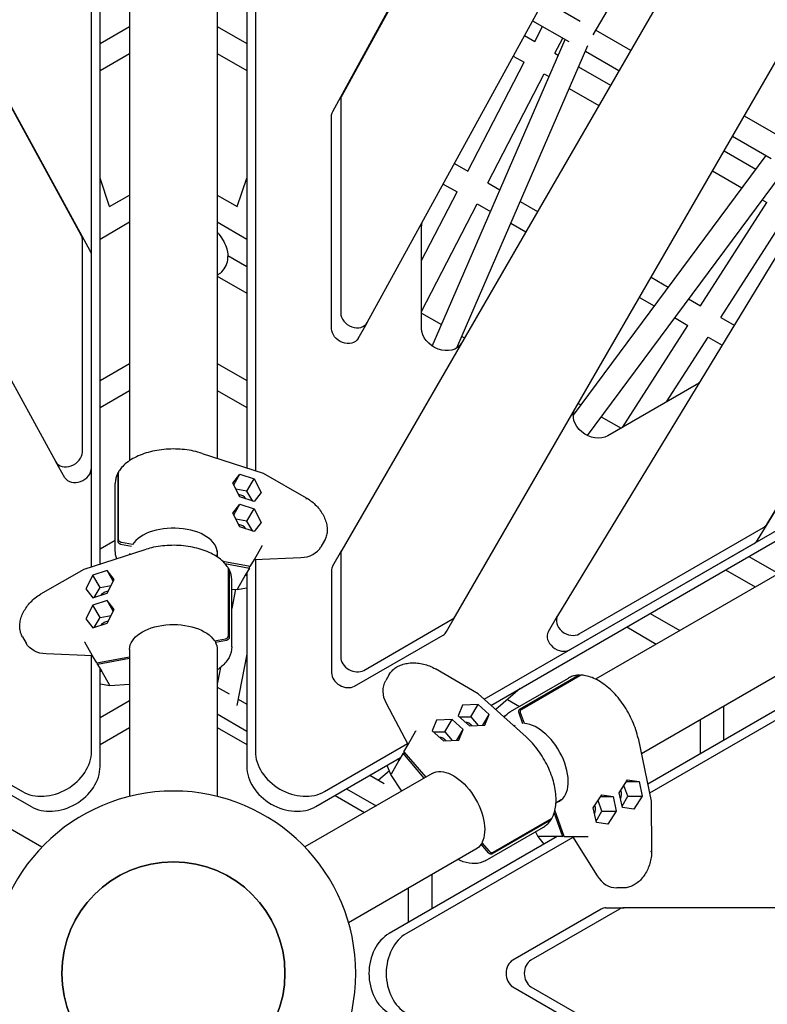
# Model space of a CAD drawing. Units: millimetres. Extents: x -5334 to 6053, y -5030 to 8992.
# Drawn here: x -105 to 407, y -21 to 654 of the extents above; entities that cross this region are included whole.
import ezdxf

# ---------------------------------------------------------------- set-up
doc = ezdxf.new("R2010")
doc.units = ezdxf.units.MM
doc.layers.add('2D', color=7, linetype='Continuous')

msp = doc.modelspace()

# ---------------------------------------------------------------- linework, layer by layer
at = {"layer": '2D'}
for p, q in [((-63.1819, 506.1008), (-445.7085, 1204.2073)), ((445.7085, 1204.2073), (115.4373, 601.4662)), ((-56.9428, 495.2944), (-439.4694, 1193.4008)), ((109.1982, 590.6597), (439.4694, 1193.4008)), ((-523.7938, 1159.4397), (-80.6362, 350.6824)), ((132.8915, 446.0477), (523.7938, 1159.4397)), ((572.4701, 1081.5473), (115.5041, 290.059)), ((193.4464, 245.059), (650.4124, 1036.5473)), ((742.2074, 1033.3386), (263.3818, 245.1742)), ((406.7052, 307.7676), (820.0198, 988.0986)), ((400.4661, 296.9611), (813.7807, 977.2921)), ((287.8064, 643.305), (426.6585, 879.7925)), ((56.169, 787.0224), (56.169, 344.5117)), ((50.2418, 777.8813), (50.2418, 346.4528)), ((-30, 725.3237), (-30, 351.4373)), ((30, 725.3237), (30, 353.082)), ((-56.169, 278.4414), (-56.169, 720.9996)), ((-50.2418, 280.3825), (-50.2418, 712.0787)), ((253.9562, 666.9894), (278.8013, 652.6451)), ((-50.2418, 637.2991), (-30, 648.9857)), ((30, 648.9857), (50.2418, 637.2991)), ((246.2657, 652.9543), (271.0411, 638.6503)), ((247.7029, 638.7649), (253.0164, 649.0568)), ((240.7046, 642.8054), (247.7029, 638.7649)), ((289.6222, 646.3976), (313.3328, 632.7083)), ((177.4692, 429.9805), (268.4689, 640.1353)), ((194.3707, 428.7471), (284.1062, 635.9823)), ((261.5746, 630.7561), (266.8882, 641.0479)), ((-50.2418, 618.8239), (-30, 630.5105)), ((30, 630.5105), (50.2418, 618.8239)), ((233.0141, 628.7703), (240.3547, 624.5322)), ((261.5746, 630.7561), (263.841, 629.4476)), ((282.4174, 632.0821), (305.3328, 618.8519)), ((201.7766, 549.8104), (240.3547, 624.5322)), ((277.7895, 621.3944), (299.5479, 608.8322)), ((215.6483, 541.8016), (254.2264, 616.5234)), ((254.2264, 616.5234), (257.441, 614.6674)), ((271.3895, 606.6143), (291.5479, 594.9758)), ((114.6634, 598.3592), (114.6634, 452.703)), ((108.4243, 441.8965), (108.4243, 587.5527)), ((391.2751, 587.7083), (418.6491, 571.904)), ((383.2751, 573.8519), (409.8712, 558.4967)), ((406.1905, 560.6217), (274.1205, 382.7035)), ((377.4902, 563.8322), (399.2486, 551.27)), ((192.6389, 555.0861), (201.7766, 549.8104)), ((421.9093, 554.9534), (283.6394, 368.6831)), ((369.4902, 549.9758), (389.6486, 538.3373)), ((-43.7914, 525.5532), (-50.2418, 545.0587)), ((43.7914, 525.5532), (50.2418, 545.0587)), ((184.9484, 541.051), (194.4284, 535.5777)), ((215.6483, 541.8016), (223.841, 537.0715)), ((-43.7914, 525.5532), (-30, 533.5156)), ((30, 533.5156), (43.7914, 525.5532)), ((170.1806, 488.6122), (194.4284, 535.5777)), ((170.1806, 453.7353), (208.3001, 527.5689)), ((208.3001, 527.5689), (217.441, 522.2914)), ((237.7895, 529.0184), (249.5479, 522.2297)), ((361.3898, 457.6577), (406.8117, 528.4282)), ((403.5971, 530.2842), (406.8117, 528.4282)), ((375.2615, 449.6489), (420.6834, 520.4194)), ((-50.2418, 503.3538), (-30, 515.0404)), ((30, 515.0404), (50.2418, 503.3538)), ((231.3895, 514.2382), (241.5479, 508.3733)), ((170.1806, 442.1068), (170.1806, 512.1375)), ((-62.4081, 357.3376), (-62.4081, 502.9938)), ((-56.169, 346.5312), (-56.169, 492.1874)), ((37.3839, 492.0275), (50.2418, 484.604)), ((30, 477.8154), (50.2418, 466.1288)), ((327.4902, 477.2297), (339.2486, 470.4409)), ((319.4902, 463.3733), (329.6486, 457.5083)), ((353.1971, 462.3878), (361.3898, 457.6577)), ((170.1806, 452.5823), (183.841, 444.6955)), ((126.5855, 435.1224), (132.8246, 445.9289)), ((343.5971, 449.4551), (352.738, 444.1776)), ((375.2615, 449.6489), (384.3992, 444.3733)), ((307.856, 374.2484), (352.738, 444.1776)), ((197.7895, 436.6423), (199.5479, 435.6271)), ((338.0603, 391.6868), (366.6097, 436.1688)), ((366.6097, 436.1688), (376.0897, 430.6955)), ((-50.2418, 406.359), (-30, 418.0456)), ((30, 418.0456), (50.2418, 406.359)), ((213.0528, 187.8645), (596.3195, 409.1436)), ((-50.2418, 387.8838), (-30, 399.5704)), ((30, 399.5704), (50.2418, 387.8838)), ((217.6974, 183.702), (591.5573, 399.5501)), ((358.4338, 403.4495), (297.7855, 368.4341)), ((277.4902, 390.6271), (279.2486, 389.6119)), ((613.1488, 388.6426), (289.3536, 201.6994)), ((293.1971, 381.5587), (306.8575, 373.6719)), ((19.7158, 356.45), (61.488, 342.7697)), ((-74.3302, 339.7571), (-80.5693, 350.5635)), ((698.7859, 345.4299), (325.1579, 129.7157)), ((698.7859, 345.4299), (325.1579, 129.7157)), ((709.6659, 344.8674), (326.4404, 123.6121)), ((709.6659, 344.8674), (326.4404, 123.6121)), ((-38.1739, 342.3758), (-38.1739, 296.3133)), ((-37.55, 297.394), (-37.55, 343.4564)), ((40.7582, 336.0173), (45.6266, 342.2587)), ((41.3553, 334.8606), (45.6266, 342.2587)), ((45.6266, 342.2587), (55.3633, 339.0699)), ((50.414, 330.4974), (55.3633, 339.0699)), ((55.3633, 339.0699), (60.2317, 329.6398)), ((61.5298, 342.7512), (91.1132, 325.9246)), ((-39.87, 289.7595), (-39.87, 335.8219)), ((45.6266, 326.5871), (40.7582, 336.0173)), ((50.414, 330.4974), (42.8817, 331.9039)), ((643.1488, 336.6811), (320.778, 150.5602)), ((55.3633, 323.3984), (45.6266, 326.5871)), ((54.4458, 323.6988), (50.414, 330.4974)), ((60.2317, 329.6398), (55.3633, 323.3984)), ((40.7582, 315.4537), (45.6266, 321.6951)), ((41.3553, 314.2971), (45.6266, 321.6951)), ((45.6266, 321.6951), (55.3633, 318.5063)), ((50.414, 309.9338), (55.3633, 318.5063)), ((55.3633, 318.5063), (60.2317, 309.0762)), ((45.6266, 306.0235), (40.7582, 315.4537)), ((50.414, 309.9338), (42.8817, 311.3403)), ((55.3633, 302.8348), (45.6266, 306.0235)), ((54.4458, 303.1353), (50.414, 309.9338)), ((60.2317, 309.0762), (55.3633, 302.8348)), ((278.2594, 232.7158), (404.4014, 305.5439)), ((-19.5858, 290.4223), (-61.358, 276.742)), ((-50.2418, 290.8889), (-39.87, 296.8771)), ((-36.2731, 294.3133), (-28.6795, 292.8954)), ((-28.0451, 293.9741), (-35.6492, 295.394)), ((55.5049, 283.7601), (60.9221, 293.143)), ((103.5753, 296.652), (101.1602, 292.4689)), ((272.0203, 221.9094), (398.1623, 294.7375)), ((-30, 287.8892), (-30, 287.0116)), ((30, 289.701), (30, 285.4965)), ((52.6973, 278.8972), (55.5049, 283.7601)), ((55.5049, 283.7601), (87.3608, 284.9729)), ((56.169, 283.7854), (56.169, 151.9783)), ((109.265, 279.2526), (115.5041, 290.059)), ((114.6634, 286.8331), (114.6634, 216.8331)), ((394.5584, 285.8127), (414.8003, 274.1261)), ((-61.3998, 276.7235), (-91.0146, 259.8789)), ((52.6973, 278.8972), (33.9191, 282.4036)), ((35.348, 280.9396), (52.0734, 277.8165)), ((37.68, 231.3662), (37.68, 277.4287)), ((52.0734, 277.8165), (49.2658, 272.9536)), ((52.0734, 277.8165), (52.0734, 279.0137)), ((-55.2333, 273.0422), (-60.1017, 263.612)), ((-45.4966, 276.2309), (-55.2333, 273.0422)), ((-50.284, 264.4697), (-55.2333, 273.0422)), ((-41.2253, 268.8329), (-45.4966, 276.2309)), ((-40.6282, 269.9895), (-45.4966, 276.2309)), ((-45.4966, 260.5594), (-40.6282, 269.9895)), ((38.3039, 276.348), (38.3039, 230.2856)), ((49.2658, 272.9536), (43.8485, 263.5707)), ((49.2658, 272.9536), (50.2418, 272.9908)), ((50.2418, 274.6442), (50.2418, 141.7122)), ((108.4243, 276.0267), (108.4243, 206.0267)), ((378.5584, 276.5751), (398.8003, 264.8885)), ((-60.1017, 263.612), (-55.2333, 257.3706)), ((-54.3158, 257.6711), (-50.284, 264.4697)), ((-50.284, 264.4697), (-42.7517, 265.8762)), ((40, 223.7317), (40, 269.7942)), ((40, 263.4579), (43.6657, 263.2234)), ((42.5246, 263.2964), (40, 250.1781)), ((43.6767, 263.2238), (50.2418, 264.1853)), ((-55.2333, 257.3706), (-45.4966, 260.5594)), ((-55.2333, 252.4786), (-60.1017, 243.0484)), ((-45.4966, 255.6673), (-55.2333, 252.4786)), ((-50.284, 243.9061), (-55.2333, 252.4786)), ((-41.2253, 248.2693), (-45.4966, 255.6673)), ((-40.6282, 249.4259), (-45.4966, 255.6673)), ((-60.1017, 243.0484), (-55.2333, 236.807)), ((-54.3158, 237.1075), (-50.284, 243.9061)), ((-50.284, 243.9061), (-42.7517, 245.3126)), ((-45.4966, 239.9958), (-40.6282, 249.4259)), ((187.2073, 234.2526), (193.4464, 245.059)), ((257.0731, 234.2504), (263.3123, 245.0568)), ((326.7963, 246.6902), (347.0381, 235.0036)), ((-55.2333, 236.807), (-45.4966, 239.9958)), ((130.4513, 207.718), (191.0731, 242.718)), ((310.7963, 237.4526), (331.0381, 225.766)), ((-103.4453, 230.6243), (-101.0301, 226.4412)), ((124.2122, 196.9116), (184.834, 231.9116)), ((-55.3749, 217.7323), (-60.7921, 227.1153)), ((28.1751, 227.9463), (35.7792, 229.3662)), ((36.4031, 228.2856), (28.799, 226.8657)), ((28.799, 228.0628), (28.799, 226.8657)), ((-55.3749, 217.7323), (-87.2308, 218.9451)), ((-56.169, 151.9783), (-56.169, 217.7626)), ((-52.5673, 212.8694), (-55.3749, 217.7323)), ((-52.5673, 212.8694), (-30, 217.0834)), ((-30, 222.0867), (-30, 121.3466)), ((30, 222.0867), (30, 121.3466)), ((50.2418, 218.7322), (43.4817, 183.6057)), ((-30, 215.8862), (-51.9434, 211.7888)), ((-51.9434, 211.7888), (-51.9434, 212.9859)), ((-51.9434, 211.7888), (-49.1358, 206.9259)), ((32.1963, 209.629), (30, 198.2166)), ((-50.2418, 141.7122), (-50.2418, 208.8417)), ((-49.1358, 206.9259), (-50.2418, 206.968)), ((-49.1358, 206.9259), (-43.7185, 197.5429)), ((148.0038, 204.8984), (145.5887, 200.7153)), ((208.9497, 191.5355), (179.5545, 208.7604)), ((277.4191, 204.2475), (237.5279, 181.2163)), ((277.4191, 204.2475), (237.5279, 181.2163)), ((238.7757, 181.2163), (278.667, 204.2475)), ((238.7757, 181.2163), (278.667, 204.2475)), ((-43.5467, 197.1961), (-50.2418, 198.1766)), ((-30, 198.0615), (-43.5357, 197.1956)), ((30, 196.2906), (38.2355, 191.5358)), ((231.0041, 179.4082), (270.8953, 202.4394)), ((231.0041, 179.4082), (270.8953, 202.4394)), ((-217.6808, 190.5365), (-103.5326, 124.6329)), ((241.7201, 162.173), (208.9866, 191.5086)), ((237.628, 195.2089), (220.9623, 180.776)), ((-50.2418, 175.4189), (-30, 187.1055)), ((44.3307, 188.0168), (50.2418, 184.604)), ((160.8743, 156.8222), (145.9966, 185.0166)), ((198.2439, 183.8556), (195.2728, 176.5187)), ((208.8448, 184.3545), (198.2439, 183.8556)), ((203.8955, 175.782), (208.8448, 184.3545)), ((216.4747, 177.5166), (208.8448, 184.3545)), ((228.9626, 187.7044), (237.1681, 182.967)), ((377.0381, 183.042), (377.0381, 159.6688)), ((-212.728, 180.8328), (-97.6054, 114.3668)), ((30, 177.8154), (50.2418, 166.1288)), ((195.2728, 176.5187), (202.9028, 169.6809)), ((195.9918, 175.8744), (203.8955, 175.782)), ((203.8955, 175.782), (208.8796, 169.9622)), ((212.2035, 170.1186), (216.4747, 177.5166)), ((213.5037, 170.1798), (216.4747, 177.5166)), ((236.7462, 178.5701), (239.3151, 171.2848)), ((236.7462, 178.5701), (239.3151, 171.2848)), ((240.5665, 171.2748), (237.9941, 178.5701)), ((240.5665, 171.2748), (237.9941, 178.5701)), ((180.4353, 173.5738), (177.4643, 166.237)), ((191.0362, 174.0727), (180.4353, 173.5738)), ((186.0869, 165.5003), (191.0362, 174.0727)), ((198.6661, 167.2348), (191.0362, 174.0727)), ((202.9028, 169.6809), (213.5037, 170.1798)), ((234.3194, 169.9254), (233.5594, 169.4866)), ((361.0381, 173.8044), (361.0381, 150.4312)), ((-50.2418, 156.9436), (-30, 168.6303)), ((30, 168.6303), (50.2418, 156.9436)), ((160.8743, 156.8222), (166.2915, 166.2052)), ((177.4643, 166.237), (185.0942, 159.3991)), ((178.1833, 165.5926), (186.0869, 165.5003)), ((186.0869, 165.5003), (191.0711, 159.6804)), ((194.3949, 159.8368), (198.6661, 167.2348)), ((195.6951, 159.898), (198.6661, 167.2348)), ((103.5326, 124.6329), (160.5034, 157.5251)), ((158.0667, 151.9593), (160.8743, 156.8222)), ((185.0942, 159.3991), (195.6951, 159.898)), ((318.5527, 161.1506), (327.5913, 118.1347)), ((318.5527, 161.1506), (327.5913, 118.1347)), ((157.4428, 150.8787), (154.6352, 146.0158)), ((157.4428, 150.8787), (158.4796, 151.4772)), ((171.963, 133.9239), (157.4428, 150.8787)), ((158.0667, 151.9593), (172.9997, 134.5225)), ((97.6054, 114.3668), (155.7413, 147.9315)), ((149.0035, 136.3106), (146.505, 142.599)), ((154.6352, 146.0158), (149.2179, 136.6328)), ((154.6352, 146.0158), (154.1186, 146.9947)), ((-177.3327, 137.0241), (-90.0892, 86.6541)), ((177.3327, 137.0241), (90.0892, 86.6541)), ((134.7508, 135.8127), (144.5523, 130.1538)), ((148.0241, 138.7756), (140.662, 132.3999)), ((156.5263, 125.0115), (149.0086, 136.3008)), ((305.646, 123.7798), (311.3786, 132.711)), ((305.646, 123.7798), (311.3786, 132.711)), ((311.4262, 121.5889), (308.8781, 128.8153)), ((311.4262, 121.5889), (308.8781, 128.8153)), ((310.6755, 131.6156), (319.218, 131.6156)), ((310.6755, 131.6156), (319.218, 131.6156)), ((311.3786, 132.711), (319.218, 131.6156)), ((311.3786, 132.711), (319.218, 131.6156)), ((319.218, 131.6156), (321.3248, 121.5889)), ((319.218, 131.6156), (321.3248, 121.5889)), ((110.7963, 121.9825), (131.0381, 110.2959)), ((118.7508, 126.5751), (138.9926, 114.8885)), ((287.8374, 113.498), (293.57, 122.4292)), ((287.8374, 113.498), (293.57, 122.4292)), ((293.57, 122.4292), (301.4094, 121.3338)), ((293.57, 122.4292), (301.4094, 121.3338)), ((307.7528, 113.7531), (305.646, 123.7798)), ((307.7528, 113.7531), (305.646, 123.7798)), ((307.5543, 114.698), (311.4262, 121.5889)), ((307.5543, 114.698), (311.4262, 121.5889)), ((311.4262, 121.5889), (321.3248, 121.5889)), ((311.4262, 121.5889), (321.3248, 121.5889)), ((321.3248, 121.5889), (315.5922, 112.6577)), ((321.3248, 121.5889), (315.5922, 112.6577)), ((265.8884, 118.8697), (262.2472, 116.7675)), ((293.6176, 111.3071), (291.0695, 118.5335)), ((293.6176, 111.3071), (291.0695, 118.5335)), ((292.8669, 121.3338), (301.4094, 121.3338)), ((292.8669, 121.3338), (301.4094, 121.3338)), ((301.4094, 121.3338), (303.5162, 111.3071)), ((301.4094, 121.3338), (303.5162, 111.3071)), ((327.5962, 118.0892), (327.8155, 84.056)), ((327.5962, 118.0892), (327.8155, 84.056)), ((260.9749, 109.8576), (266.6329, 93.8114)), ((260.9749, 109.8576), (266.6329, 93.8114)), ((267.8807, 93.8114), (261.5282, 111.827)), ((267.8807, 93.8114), (261.5282, 111.827)), ((289.9443, 103.4714), (287.8374, 113.498)), ((289.9443, 103.4714), (287.8374, 113.498)), ((289.7457, 104.4162), (293.6176, 111.3071)), ((289.7457, 104.4162), (293.6176, 111.3071)), ((293.6176, 111.3071), (303.5162, 111.3071)), ((293.6176, 111.3071), (303.5162, 111.3071)), ((303.5162, 111.3071), (297.7837, 102.3759)), ((303.5162, 111.3071), (297.7837, 102.3759)), ((315.5922, 112.6577), (307.7528, 113.7531)), ((315.5922, 112.6577), (307.7528, 113.7531)), ((258.4764, 105.0018), (218.5852, 81.9706)), ((219.2091, 83.0513), (259.1003, 106.0825)), ((297.7837, 102.3759), (289.9443, 103.4714)), ((297.7837, 102.3759), (289.9443, 103.4714)), ((213.7574, 77.2249), (253.6486, 100.2561)), ((248.1612, 97.0879), (249.791, 93.7961)), ((248.1612, 97.0879), (249.791, 93.7961)), ((262.9698, 93.8114), (147.8473, 27.3454)), ((262.9698, 93.8114), (147.8473, 27.3454)), ((273.8498, 93.2489), (159.7016, 27.3454)), ((273.8498, 93.2489), (159.7016, 27.3454)), ((211.9077, 89.0907), (210.8709, 88.4922)), ((215.9027, 82.6168), (210.8709, 88.4922)), ((211.4949, 89.5728), (216.5266, 83.6974)), ((249.7969, 93.7868), (253.9121, 88.5819)), ((249.7969, 93.7868), (253.9121, 88.5819)), ((261.0177, 93.8114), (250.1832, 93.8114)), ((261.0177, 93.8114), (250.1832, 93.8114)), ((266.6329, 93.8114), (261.0177, 93.8114)), ((261.0177, 93.8114), (261.5379, 92.9847)), ((266.6329, 93.8114), (261.0177, 93.8114)), ((261.0177, 93.8114), (261.5379, 92.9847)), ((266.6329, 93.8114), (267.6696, 94.41)), ((266.6329, 93.8114), (267.6696, 94.41)), ((267.8807, 93.8114), (273.4959, 93.8114)), ((267.8807, 93.8114), (273.4959, 93.8114)), ((273.4959, 93.8114), (290.4741, 66.8297)), ((273.4959, 93.8114), (284.3304, 93.8114)), ((273.4959, 93.8114), (290.4741, 66.8297)), ((273.4959, 93.8114), (284.3304, 93.8114)), ((207.3327, 85.0626), (120.0892, 34.6925)), ((177.0381, 67.572), (177.0381, 44.1987)), ((161.0381, 58.3344), (161.0381, 34.9611)), ((308.6958, 58.6272), (303.8656, 58.6272)), ((308.6958, 58.6272), (303.8656, 58.6272)), ((293.2583, 44.1151), (232.6365, 9.1151)), ((293.2583, 44.1151), (232.6365, 9.1151)), ((305.7365, 44.1151), (245.1147, 9.1151)), ((305.7365, 44.1151), (245.1147, 9.1151)), ((296.4723, 45), (308.9506, 45)), ((296.4723, 45), (308.9506, 45)), ((1222.8825, 45), (308.9506, 45)), ((1222.8825, 45), (308.9506, 45)), ((232.6365, -9.1151), (293.2583, -44.1151)), ((232.6365, -9.1151), (293.2583, -44.1151)), ((245.1147, -9.1151), (305.7365, -44.1151)), ((245.1147, -9.1151), (305.7365, -44.1151))]:
    msp.add_line(p, q, dxfattribs=at)
at = {"layer": '2D', "extrusion": (0, 0, -1)}
for radius in [125, 76.5]:
    msp.add_circle((0, 0), radius, dxfattribs=at)
at = {"layer": '2D'}
msp.add_circle((0, 0), 76.5, dxfattribs=at)
for centre, major_axis, ratio, start_param, end_param in [((124.1644, 596.5851), (-8.6603, 5), 0.7814956, 0.01745329, 0.42384865), ((-71.9091, 501.2197), (8.6603, 5), 0.7814956, -0.42384865, -0.01745329), ((-65.67, 490.4133), (8.6603, 5), 0.7814956, -0.42384865, -0.01745329), ((124.1644, 450.9289), (8.6603, -5), 0.7814956, -2.717744, 0.01745329), ((-71.9091, 355.5635), (-8.6603, -5), 0.7814956, -0.01745329, 2.717744), ((-65.67, 344.7571), (-8.6603, -5), 0.7814956, 0, 2.717744), ((60.696, 340.9246), (-0.8133, -1.837), 0.33630595, -3.17543573, -3.10774958), ((45.1884, 323.6374), (-4.7631, 2.75), 0.7814956, -2.13814692, -1.06903197), ((90.1558, 324.1682), (0.9888, 1.7385), 0.25771235, -0.82968609, 0), ((0.13, 288.1144), (30, 0), 0.56870267, -0.09313119, 2.79100273), ((45.1884, 303.0738), (-4.7631, 2.75), 0.7814956, -2.13814692, -1.06903197), ((398.1145, 312.8849), (8.6603, -5), 0.7814956, -0.42384865, -0.01745329), ((391.8754, 302.0785), (8.6603, -5), 0.7814956, -0.42384865, -0.01745329), ((82.1076, 303.4689), (19.0526, -11), 0.7814956, -0.89289922, 0), ((124.1644, 285.059), (-8.6603, 5), 0.7814956, 0, 0.42384865), ((117.9253, 274.2526), (-8.6603, 5), 0.7814956, 0, 0.42384865), ((51.6668, 264.7156), (-7.8426, -1.2507), 0.12525957, -0.10130629, -0.05006452), ((184.7862, 250.059), (8.6603, -5), 0.7814956, -0.42384865, 0), ((271.9725, 240.0568), (-8.6603, 5), 0.7814956, -0.01745329, 2.717744), ((178.5471, 239.2526), (8.6603, -5), 0.7814956, -0.42384865, 0), ((265.7334, 229.2504), (-8.6603, 5), 0.7814956, 0, 2.717744), ((-67.61, 226.5275), (6.8471, 0.4964), 0.16762953, 0.08104877, 0.13229053), ((124.1644, 215.059), (8.6603, -5), 0.7814956, -2.717744, -0.42384865), ((117.9253, 204.2526), (8.6603, -5), 0.7814956, -2.717744, -0.42384865), ((-43.4593, 199.2046), (-0.0819, -2.009), 0.16136459, -0.01694679, 0.01694679), ((249.5794, 143.9446), (15, -25.9808), 0.56870267, -0.09313119, 2.79100273), ((249.5794, 143.9446), (15, -25.9808), 0.56870267, -0.09313119, 2.79100273), ((162.3736, 171.8157), (3.8535, -5.6815), 0.16762953, 0.08104877, 0.13229053), ((-84.6719, 146.656), (25.9808, 15), 0.7814956, -2.717744, -0.42384865), ((84.6719, 146.656), (25.9808, -15), 0.7814956, -2.717744, -0.42384865), ((-78.7447, 136.3899), (25.9808, 15), 0.7814956, -2.717744, -0.42384865), ((78.7447, 136.3899), (25.9808, -15), 0.7814956, -2.717744, -0.42384865), ((150.7866, 137.2391), (-1.7809, -0.9336), 0.16136459, -0.01694679, 0.01694679), ((302.8724, 122.6844), (0, 5.5), 0.7814956, -2.13814692, -1.06903197), ((302.8724, 122.6844), (0, 5.5), 0.7814956, -2.13814692, -1.06903197), ((285.0639, 112.4026), (0, 5.5), 0.7814956, -2.13814692, -1.06903197), ((285.0639, 112.4026), (0, 5.5), 0.7814956, -2.13814692, -1.06903197), ((325.5974, 117.898), (-1.9975, -0.2141), 0.33630595, -3.17543573, -3.10774958), ((325.5974, 117.898), (-1.9975, -0.2141), 0.33630595, -3.17543573, -3.10774958), ((255.0838, 87.6131), (-5.0044, 6.1665), 0.12525957, -0.10130629, -0.05006452), ((255.0838, 87.6131), (-5.0044, 6.1665), 0.12525957, -0.10130629, -0.05006452), ((325.8158, 84.0069), (2, 0.0129), 0.25771235, -0.82968609, 0), ((325.8158, 84.0069), (2, 0.0129), 0.25771235, -0.82968609, 0), ((303.8656, 80.6272), (0, -22), 0.7814956, -0.89289922, 0), ((303.8656, 80.6272), (0, -22), 0.7814956, -0.89289922, 0), ((296.4723, 35), (0, 10), 0.7814956, 0, 0.42384865), ((296.4723, 35), (0, 10), 0.7814956, 0, 0.42384865), ((308.9506, 35), (0, 10), 0.7814956, 0, 0.42384865), ((308.9506, 35), (0, 10), 0.7814956, 0, 0.42384865), ((157.4895, 0), (0, -30), 0.7814956, -2.717744, -0.42384865), ((157.4895, 0), (0, -30), 0.7814956, -2.717744, -0.42384865), ((169.3438, 0), (0, -30), 0.7814956, -2.717744, -0.42384865), ((169.3438, 0), (0, -30), 0.7814956, -2.717744, -0.42384865), ((235.8506, 0), (0, -10), 0.7814956, -2.717744, -0.42384865), ((235.8506, 0), (0, -10), 0.7814956, -2.717744, -0.42384865), ((248.3288, 0), (0, -10), 0.7814956, -2.717744, -0.42384865), ((248.3288, 0), (0, -10), 0.7814956, -2.717744, -0.42384865)]:
    msp.add_ellipse(centre, major_axis=major_axis, ratio=ratio, start_param=start_param, end_param=end_param, dxfattribs=at)
at = {"layer": '2D', "extrusion": (0, 0, -1)}
for centre, major_axis, ratio, start_param, end_param in [((117.9253, 585.7786), (-8.6603, 5), 0.7814956, -0.42384865, -0.01745329), ((184.4321, 509.4764), (-12.9904, 7.5), 0.7814956, -0.42384865, -0.21050989), ((117.9253, 440.1224), (8.6603, -5), 0.7814956, 0, 2.717744), ((184.4321, 439.4457), (12.9904, -7.5), 0.7814956, 0, 2.717744), ((349.0035, 414.461), (12.9904, -7.5), 0.7814956, 0.21050989, 0.42384865), ((288.3551, 379.4457), (-12.9904, 7.5), 0.7814956, -2.717744, 0), ((67.74, 292.5553), (-6.8471, 0.4964), 0.16762953, 0.08104877, 0.13229053), ((-60.566, 274.8968), (0.8133, -1.837), 0.33630595, -3.17543573, -3.10774958), ((43.5893, 265.2324), (0.0819, -2.009), 0.16136459, -0.01694679, 0.01694679), ((-45.0584, 257.6097), (4.7631, 2.75), 0.7814956, -2.13814692, -1.06903197), ((-45.0584, 237.0461), (4.7631, 2.75), 0.7814956, -2.13814692, -1.06903197), ((0, 222.0867), (-30, 0), 0.56870267, 0, 2.79100273), ((-81.9776, 237.4412), (-19.0526, -11), 0.7814956, -0.89289922, 0), ((0, 222.0867), (30, 0), 0.56870267, -0.28391091, 0), ((-51.5367, 198.6879), (7.8426, -1.2507), 0.12525957, -0.10130629, -0.05006452), ((164.6413, 189.7153), (-19.0526, 11), 0.7814956, -0.89289922, 0), ((207.7846, 189.9001), (-1.1842, -1.6228), 0.33630595, -3.17543573, -3.10774958), ((200.5673, 167.8266), (4.7631, -2.75), 0.7814956, -2.13814692, -1.06903197), ((182.7587, 157.5448), (4.7631, -2.75), 0.7814956, -2.13814692, -1.06903197), ((146.3004, 143.9761), (2.8381, -7.4172), 0.12525957, -0.10130629, -0.05006452), ((192.3327, 111.0433), (-15, 25.9808), 0.56870267, 0, 2.79100273), ((192.3327, 111.0433), (15, -25.9808), 0.56870267, -0.28391091, 0), ((251.4926, 94.8668), (-1.6989, -1.0755), 0.16136459, -0.01694679, 0.01694679), ((251.4926, 94.8668), (-1.6989, -1.0755), 0.16136459, -0.01694679, 0.01694679), ((287.2303, 87.6131), (-2.9936, 6.178), 0.16762953, 0.08104877, 0.13229053), ((287.2303, 87.6131), (-2.9936, 6.178), 0.16762953, 0.08104877, 0.13229053)]:
    msp.add_ellipse(centre, major_axis=major_axis, ratio=ratio, start_param=start_param, end_param=end_param, dxfattribs=at)
at = {"layer": '2D'}
for points, knots in [([(30, 508.1448), (30.4003, 507.6749), (30.7922, 507.1937), (32.382, 505.1461), (33.5024, 503.4712), (35.3036, 500.0833), (36.0323, 498.4102), (36.9987, 495.114), (37.3151, 493.5411), (37.4033, 491.6356), (37.4089, 491.4528), (37.4116, 491.2682)], [29.23740841, 29.23740841, 29.23740841, 29.23740841, 32.36521238, 32.36521238, 42.23166636, 42.23166636, 50.57426011, 50.57426011, 57.14174482, 57.14174482, 57.83105257, 57.83105257, 57.83105257, 57.83105257]), ([(30.0553, 478.5268), (31.2033, 479.1674), (32.2671, 479.9775), (34.4422, 482.1782), (35.445, 483.6467), (36.8793, 486.8626), (37.2971, 488.5793), (37.4098, 490.629), (37.4163, 490.9493), (37.4116, 491.2682)], [-35.7696245, -35.7696245, -35.7696245, -35.7696245, -31.72146806, -31.72146806, -26.43455671, -26.43455671, -21.14764537, -21.14764537, -20.16604326, -20.16604326, -20.16604326, -20.16604326]), ([(19.7158, 356.45), (15.9734, 357.6756), (11.8998, 358.5419), (3.5112, 359.4816), (-0.8013, 359.558), (-9.2521, 358.9192), (-13.3888, 358.2046), (-21.0939, 356.041), (-24.6593, 354.5903), (-30.8603, 351.0573), (-33.4948, 348.9731), (-36.2003, 345.8341), (-36.82, 344.9996), (-37.3591, 344.1393)], [1.04831049, 1.04831049, 1.04831049, 1.04831049, 1.37630713, 1.37630713, 1.70293864, 1.70293864, 2.02943888, 2.02943888, 2.35710964, 2.35710964, 2.68585859, 2.68585859, 2.7992134, 2.7992134, 2.7992134, 2.7992134]), ([(-38.0278, 342.9811), (-38.2682, 342.5264), (-38.4865, 342.0655), (-38.8769, 341.133), (-39.049, 340.6613), (-39.3454, 339.7094), (-39.4698, 339.2292), (-39.6693, 338.2627), (-39.7445, 337.7764), (-39.8448, 336.8007), (-39.87, 336.3113), (-39.87, 335.8219)], [2.849441354, 2.849441354, 2.849441354, 2.849441354, 2.907871614, 2.907871614, 2.966301874, 2.966301874, 3.024732134, 3.024732134, 3.083162394, 3.083162394, 3.141592654, 3.141592654, 3.141592654, 3.141592654]), ([(-37.5499, 343.478), (-37.5733, 343.4639), (-37.5958, 343.4496), (-37.7002, 343.3787), (-37.7826, 343.3086), (-37.9247, 343.1511), (-37.9844, 343.0636), (-38.0742, 342.8928), (-38.1125, 342.7937), (-38.1624, 342.586), (-38.1739, 342.4773), (-38.1739, 342.3758)], [-1.5768433, -1.5768433, -1.5768433, -1.5768433, -1.48092837, -1.48092837, -1.11066668, -1.11066668, -0.74040499, -0.74040499, -0.3702025, -0.3702025, 0, 0, 0, 0]), ([(-37.55, 343.4564), (-37.55, 343.5579), (-37.5385, 343.6666), (-37.4886, 343.8744), (-37.4502, 343.9735), (-37.3913, 344.0856), (-37.3758, 344.1125), (-37.3591, 344.1393)], [0, 0, 0, 0, 0.370233297, 0.370233297, 0.740466594, 0.740466594, 0.856221619, 0.856221619, 0.856221619, 0.856221619]), ([(91.113, 325.9247), (91.2191, 325.8644), (91.3251, 325.8034), (92.6228, 325.0452), (93.786, 324.2485), (95.9895, 322.4992), (97.0399, 321.54), (98.9831, 319.501), (99.8851, 318.413), (101.5013, 316.1555), (102.2234, 314.9764), (103.4549, 312.579), (103.9705, 311.3501), (104.7702, 308.8988), (105.0594, 307.6653), (105.3967, 305.2511), (105.4487, 304.0591), (105.313, 301.7696), (105.1274, 300.6607), (104.5243, 298.5648), (104.104, 297.5677), (103.5753, 296.652)], [1.86007404, 1.86007404, 1.86007404, 1.86007404, 2.23799558, 2.23799558, 6.4946403, 6.4946403, 10.72975943, 10.72975943, 14.94564831, 14.94564831, 19.14506699, 19.14506699, 23.32712206, 23.32712206, 27.48281329, 27.48281329, 31.59672135, 31.59672135, 35.66167898, 35.66167898, 39.72059618, 39.72059618, 39.72059618, 39.72059618]), ([(-35.6492, 295.394), (-35.7665, 295.4159), (-35.8946, 295.4498), (-36.1455, 295.5399), (-36.2683, 295.596), (-36.4851, 295.7141), (-36.599, 295.7871), (-36.8117, 295.9498), (-36.9104, 296.0396), (-37.0763, 296.2141), (-37.1587, 296.315), (-37.3008, 296.5256), (-37.3605, 296.6353), (-37.4502, 296.8396), (-37.4886, 296.9531), (-37.5385, 297.1795), (-37.55, 297.2925), (-37.55, 297.394)], [-2.96241634, -2.96241634, -2.96241634, -2.96241634, -2.59200963, -2.59200963, -2.22160293, -2.22160293, -1.85126565, -1.85126565, -1.48092837, -1.48092837, -1.11066668, -1.11066668, -0.74040499, -0.74040499, -0.3702025, -0.3702025, 0, 0, 0, 0]), ([(-38.1739, 296.3133), (-38.1739, 296.2118), (-38.1624, 296.0988), (-38.1125, 295.8724), (-38.0742, 295.759), (-37.9844, 295.5547), (-37.9247, 295.4449), (-37.7826, 295.2343), (-37.7002, 295.1335), (-37.5344, 294.9589), (-37.4356, 294.8692), (-37.2229, 294.7065), (-37.109, 294.6335), (-36.8922, 294.5153), (-36.7695, 294.4592), (-36.5185, 294.3692), (-36.3904, 294.3352), (-36.2731, 294.3133)], [0, 0, 0, 0, 0.3702025, 0.3702025, 0.74040499, 0.74040499, 1.11066668, 1.11066668, 1.48092837, 1.48092837, 1.85126565, 1.85126565, 2.22160293, 2.22160293, 2.59200963, 2.59200963, 2.96241634, 2.96241634, 2.96241634, 2.96241634]), ([(37.4891, 278.1116), (36.0031, 280.4826), (33.9066, 282.6544), (28.6296, 286.563), (25.3983, 288.2755), (18.1929, 291.0094), (14.2174, 292.0282), (5.9407, 293.2805), (1.6427, 293.5171), (-6.8614, 293.1936), (-11.066, 292.6347), (-16.5844, 291.3329), (-18.1107, 290.9054), (-19.5858, 290.4223)], [0.34237925, 0.34237925, 0.34237925, 0.34237925, 0.65480058, 0.65480058, 0.98243707, 0.98243707, 1.31076126, 1.31076126, 1.63758251, 1.63758251, 1.96399839, 1.96399839, 2.09328216, 2.09328216, 2.09328216, 2.09328216]), ([(37.68, 277.4287), (37.68, 277.5302), (37.6685, 277.6389), (37.6186, 277.8467), (37.5802, 277.9458), (37.5213, 278.0579), (37.5058, 278.0848), (37.4891, 278.1116)], [0, 0, 0, 0, 0.370233297, 0.370233297, 0.740466594, 0.740466594, 0.856221619, 0.856221619, 0.856221619, 0.856221619]), ([(37.6799, 277.4502), (37.7033, 277.4362), (37.7258, 277.4218), (37.8302, 277.351), (37.9126, 277.2809), (38.0547, 277.1233), (38.1144, 277.0359), (38.2042, 276.8651), (38.2425, 276.766), (38.2924, 276.5582), (38.3039, 276.4495), (38.3039, 276.348)], [-1.5768433, -1.5768433, -1.5768433, -1.5768433, -1.48092837, -1.48092837, -1.11066668, -1.11066668, -0.74040499, -0.74040499, -0.3702025, -0.3702025, 0, 0, 0, 0]), ([(40, 269.7942), (40, 270.2836), (39.9748, 270.773), (39.8745, 271.7486), (39.7993, 272.2349), (39.5998, 273.2014), (39.4754, 273.6817), (39.179, 274.6336), (39.0069, 275.1052), (38.6165, 276.0378), (38.3982, 276.4987), (38.1578, 276.9533)], [0, 0, 0, 0, 0.05843026, 0.05843026, 0.11686052, 0.11686052, 0.17529078, 0.17529078, 0.233721039, 0.233721039, 0.292151299, 0.292151299, 0.292151299, 0.292151299]), ([(-103.4453, 230.6243), (-103.974, 231.54), (-104.3943, 232.537), (-104.9974, 234.633), (-105.183, 235.7419), (-105.3187, 238.0314), (-105.2667, 239.2234), (-104.9294, 241.6376), (-104.6402, 242.8711), (-103.8405, 245.3224), (-103.3248, 246.5512), (-102.0934, 248.9487), (-101.3713, 250.1278), (-99.7551, 252.3853), (-98.8531, 253.4733), (-96.9099, 255.5122), (-95.8595, 256.4715), (-93.5681, 258.2905), (-92.3069, 259.1439), (-91.0146, 259.8789)], [0, 0, 0, 0, 4.05891945, 4.05891945, 8.12387708, 8.12387708, 12.23778517, 12.23778517, 16.39347641, 16.39347641, 20.5755315, 20.5755315, 24.77495019, 24.77495019, 28.99083908, 28.99083908, 33.22595822, 33.22595822, 37.82108681, 37.82108681, 37.82108681, 37.82108681]), ([(35.7792, 229.3662), (35.8965, 229.3881), (36.0246, 229.4221), (36.2756, 229.5121), (36.3983, 229.5682), (36.6151, 229.6864), (36.729, 229.7594), (36.9417, 229.9221), (37.0405, 230.0118), (37.2063, 230.1864), (37.2887, 230.2872), (37.4308, 230.4978), (37.4905, 230.6076), (37.5803, 230.8119), (37.6186, 230.9253), (37.6685, 231.1517), (37.68, 231.2647), (37.68, 231.3662)], [-2.96241634, -2.96241634, -2.96241634, -2.96241634, -2.59200963, -2.59200963, -2.22160293, -2.22160293, -1.85126565, -1.85126565, -1.48092837, -1.48092837, -1.11066668, -1.11066668, -0.74040499, -0.74040499, -0.3702025, -0.3702025, 0, 0, 0, 0]), ([(38.3039, 230.2856), (38.3039, 230.1841), (38.2924, 230.0711), (38.2425, 229.8447), (38.2042, 229.7313), (38.1144, 229.5269), (38.0547, 229.4172), (37.9126, 229.2066), (37.8302, 229.1057), (37.6644, 228.9312), (37.5656, 228.8414), (37.3529, 228.6787), (37.239, 228.6058), (37.0223, 228.4876), (36.8995, 228.4315), (36.6486, 228.3414), (36.5204, 228.3075), (36.4031, 228.2856)], [0, 0, 0, 0, 0.3702025, 0.3702025, 0.74040499, 0.74040499, 1.11066668, 1.11066668, 1.48092837, 1.48092837, 1.85126565, 1.85126565, 2.22160293, 2.22160293, 2.59200963, 2.59200963, 2.96241634, 2.96241634, 2.96241634, 2.96241634]), ([(40, 223.7317), (40, 221.2989), (39.3675, 218.8741), (36.9845, 214.3401), (35.2375, 212.2275), (32.1099, 209.5257), (31.0915, 208.756), (30, 208.0294)], [6.283185307, 6.283185307, 6.283185307, 6.283185307, 6.573640418, 6.573640418, 6.865396683, 6.865396683, 6.99019243, 6.99019243, 6.99019243, 6.99019243]), ([(148.0038, 204.8984), (148.5325, 205.8141), (149.1858, 206.6766), (150.6994, 208.2469), (151.5669, 208.9621), (153.4819, 210.2243), (154.5402, 210.7753), (156.7996, 211.6903), (158.0124, 212.0566), (160.5352, 212.5897), (161.8572, 212.7575), (164.5492, 212.8898), (165.9314, 212.854), (168.6945, 212.5831), (170.0878, 212.3459), (172.8251, 211.6825), (174.1811, 211.2525), (176.902, 210.1776), (178.2717, 209.5121), (179.5545, 208.7604)], [0, 0, 0, 0, 4.05891945, 4.05891945, 8.12387708, 8.12387708, 12.23778517, 12.23778517, 16.39347641, 16.39347641, 20.5755315, 20.5755315, 24.77495019, 24.77495019, 28.99083908, 28.99083908, 33.22595822, 33.22595822, 37.82108681, 37.82108681, 37.82108681, 37.82108681]), ([(278.0164, 204.4236), (277.5024, 204.4045), (276.9942, 204.363), (275.9914, 204.2348), (275.4969, 204.1481), (274.5243, 203.9289), (274.0462, 203.7964), (273.1094, 203.4859), (272.6507, 203.3079), (271.7556, 202.907), (271.3191, 202.6841), (270.8953, 202.4394)], [0.025099119, 0.025099119, 0.025099119, 0.025099119, 0.083529379, 0.083529379, 0.141959639, 0.141959639, 0.200389899, 0.200389899, 0.258820159, 0.258820159, 0.317250419, 0.317250419, 0.317250419, 0.317250419]), ([(278.0164, 204.4236), (277.5024, 204.4045), (276.9942, 204.363), (275.9914, 204.2348), (275.4969, 204.1481), (274.5243, 203.9289), (274.0462, 203.7964), (273.1094, 203.4859), (272.6507, 203.3079), (271.7556, 202.907), (271.3191, 202.6841), (270.8953, 202.4394)], [0.025099119, 0.025099119, 0.025099119, 0.025099119, 0.083529379, 0.083529379, 0.141959639, 0.141959639, 0.200389899, 0.200389899, 0.258820159, 0.258820159, 0.317250419, 0.317250419, 0.317250419, 0.317250419]), ([(278.6857, 204.2581), (278.6618, 204.2714), (278.6381, 204.2837), (278.5246, 204.3387), (278.4227, 204.375), (278.2152, 204.4193), (278.1096, 204.4273), (277.9168, 204.4196), (277.8118, 204.4032), (277.607, 204.3426), (277.507, 204.2982), (277.4191, 204.2475)], [-1.5768433, -1.5768433, -1.5768433, -1.5768433, -1.48092837, -1.48092837, -1.11066668, -1.11066668, -0.74040499, -0.74040499, -0.3702025, -0.3702025, 0, 0, 0, 0]), ([(278.6857, 204.2581), (278.6618, 204.2714), (278.6381, 204.2837), (278.5246, 204.3387), (278.4227, 204.375), (278.2152, 204.4193), (278.1096, 204.4273), (277.9168, 204.4196), (277.8118, 204.4032), (277.607, 204.3426), (277.507, 204.2982), (277.4191, 204.2475)], [-1.5768433, -1.5768433, -1.5768433, -1.5768433, -1.48092837, -1.48092837, -1.11066668, -1.11066668, -0.74040499, -0.74040499, -0.3702025, -0.3702025, 0, 0, 0, 0]), ([(278.667, 204.2475), (278.7549, 204.2982), (278.8548, 204.3426), (279.0597, 204.4033), (279.1647, 204.4196), (279.2912, 204.4246), (279.3223, 204.4247), (279.3539, 204.4236)], [0, 0, 0, 0, 0.370233297, 0.370233297, 0.740466594, 0.740466594, 0.856221619, 0.856221619, 0.856221619, 0.856221619]), ([(278.667, 204.2475), (278.7549, 204.2982), (278.8548, 204.3426), (279.0597, 204.4033), (279.1647, 204.4196), (279.2912, 204.4246), (279.3223, 204.4247), (279.3539, 204.4236)], [0, 0, 0, 0, 0.370233297, 0.370233297, 0.740466594, 0.740466594, 0.856221619, 0.856221619, 0.856221619, 0.856221619]), ([(318.5527, 161.1506), (317.7429, 165.0045), (316.4563, 168.9654), (313.0758, 176.7001), (310.9857, 180.473), (306.2071, 187.4721), (303.5199, 190.6974), (297.7936, 196.2884), (294.7546, 198.6507), (288.5944, 202.2545), (285.4722, 203.494), (281.401, 204.2674), (280.3685, 204.3868), (279.3539, 204.4236)], [4.50715356, 4.50715356, 4.50715356, 4.50715356, 4.8351502, 4.8351502, 5.16178171, 5.16178171, 5.48828195, 5.48828195, 5.81595271, 5.81595271, 6.14470166, 6.14470166, 6.25805647, 6.25805647, 6.25805647, 6.25805647]), ([(318.5527, 161.1506), (317.7429, 165.0045), (316.4563, 168.9654), (313.0758, 176.7001), (310.9857, 180.473), (306.2071, 187.4721), (303.5199, 190.6974), (297.7936, 196.2884), (294.7546, 198.6507), (288.5944, 202.2545), (285.4722, 203.494), (281.401, 204.2674), (280.3685, 204.3868), (279.3539, 204.4236)], [4.50715356, 4.50715356, 4.50715356, 4.50715356, 4.8351502, 4.8351502, 5.16178171, 5.16178171, 5.48828195, 5.48828195, 5.81595271, 5.81595271, 6.14470166, 6.14470166, 6.25805647, 6.25805647, 6.25805647, 6.25805647]), ([(237.5279, 181.2163), (237.44, 181.1655), (237.3479, 181.099), (237.1768, 180.9426), (237.0977, 180.8527), (236.9657, 180.6728), (236.9005, 180.5662), (236.7891, 180.3379), (236.743, 180.2161), (236.6748, 179.9852), (236.6464, 179.8548), (236.6118, 179.5892), (236.6056, 179.4541), (236.6116, 179.2073), (236.6244, 179.0729), (236.6719, 178.8106), (236.7066, 178.6826), (236.7462, 178.5701)], [0, 0, 0, 0, 0.3702025, 0.3702025, 0.74040499, 0.74040499, 1.11066668, 1.11066668, 1.48092837, 1.48092837, 1.85126565, 1.85126565, 2.22160293, 2.22160293, 2.59200963, 2.59200963, 2.96241634, 2.96241634, 2.96241634, 2.96241634]), ([(237.5279, 181.2163), (237.44, 181.1655), (237.3479, 181.099), (237.1768, 180.9426), (237.0977, 180.8527), (236.9657, 180.6728), (236.9005, 180.5662), (236.7891, 180.3379), (236.743, 180.2161), (236.6748, 179.9852), (236.6464, 179.8548), (236.6118, 179.5892), (236.6056, 179.4541), (236.6116, 179.2073), (236.6244, 179.0729), (236.6719, 178.8106), (236.7066, 178.6826), (236.7462, 178.5701)], [0, 0, 0, 0, 0.3702025, 0.3702025, 0.74040499, 0.74040499, 1.11066668, 1.11066668, 1.48092837, 1.48092837, 1.85126565, 1.85126565, 2.22160293, 2.22160293, 2.59200963, 2.59200963, 2.96241634, 2.96241634, 2.96241634, 2.96241634]), ([(237.9941, 178.5701), (237.9544, 178.6826), (237.9197, 178.8106), (237.8723, 179.0729), (237.8594, 179.2073), (237.8534, 179.4541), (237.8596, 179.5892), (237.8942, 179.8548), (237.9226, 179.9852), (237.9908, 180.2161), (238.037, 180.3379), (238.1483, 180.5662), (238.2135, 180.6728), (238.3456, 180.8527), (238.4246, 180.9426), (238.5957, 181.099), (238.6878, 181.1655), (238.7757, 181.2163)], [-2.96241634, -2.96241634, -2.96241634, -2.96241634, -2.59200963, -2.59200963, -2.22160293, -2.22160293, -1.85126565, -1.85126565, -1.48092837, -1.48092837, -1.11066668, -1.11066668, -0.74040499, -0.74040499, -0.3702025, -0.3702025, 0, 0, 0, 0]), ([(237.9941, 178.5701), (237.9544, 178.6826), (237.9197, 178.8106), (237.8723, 179.0729), (237.8594, 179.2073), (237.8534, 179.4541), (237.8596, 179.5892), (237.8942, 179.8548), (237.9226, 179.9852), (237.9908, 180.2161), (238.037, 180.3379), (238.1483, 180.5662), (238.2135, 180.6728), (238.3456, 180.8527), (238.4246, 180.9426), (238.5957, 181.099), (238.6878, 181.1655), (238.7757, 181.2163)], [-2.96241634, -2.96241634, -2.96241634, -2.96241634, -2.59200963, -2.59200963, -2.22160293, -2.22160293, -1.85126565, -1.85126565, -1.48092837, -1.48092837, -1.11066668, -1.11066668, -0.74040499, -0.74040499, -0.3702025, -0.3702025, 0, 0, 0, 0]), ([(259.5963, 106.5893), (260.9067, 109.0617), (261.7392, 111.9633), (262.4856, 118.4875), (262.353, 122.1421), (261.118, 129.7492), (260.0125, 133.7015), (256.9588, 141.4954), (255.0146, 145.3359), (250.4824, 152.539), (247.8961, 155.9008), (244.0095, 160.029), (242.8761, 161.137), (241.7201, 162.173)], [3.80122233, 3.80122233, 3.80122233, 3.80122233, 4.11364365, 4.11364365, 4.44128014, 4.44128014, 4.76960433, 4.76960433, 5.09642558, 5.09642558, 5.42284146, 5.42284146, 5.55212523, 5.55212523, 5.55212523, 5.55212523]), ([(253.6486, 100.2561), (254.0724, 100.5008), (254.4837, 100.7673), (255.2785, 101.342), (255.662, 101.6503), (256.3993, 102.3063), (256.753, 102.6541), (257.4292, 103.3868), (257.7515, 103.7716), (258.364, 104.576), (258.654, 104.9955), (258.9275, 105.431)], [3.458843072, 3.458843072, 3.458843072, 3.458843072, 3.517273332, 3.517273332, 3.575703592, 3.575703592, 3.634133852, 3.634133852, 3.692564112, 3.692564112, 3.750994371, 3.750994371, 3.750994371, 3.750994371]), ([(259.1189, 106.0934), (259.1184, 106.0661), (259.1173, 106.0394), (259.1081, 105.9135), (259.0886, 105.8071), (259.0232, 105.6053), (258.9773, 105.5099), (258.8743, 105.3468), (258.8076, 105.264), (258.6526, 105.1169), (258.5643, 105.0526), (258.4764, 105.0018)], [-1.5768433, -1.5768433, -1.5768433, -1.5768433, -1.48092837, -1.48092837, -1.11066668, -1.11066668, -0.74040499, -0.74040499, -0.3702025, -0.3702025, 0, 0, 0, 0]), ([(259.1003, 106.0825), (259.1882, 106.1332), (259.2765, 106.1976), (259.4316, 106.3447), (259.4982, 106.4274), (259.5658, 106.5345), (259.5814, 106.5614), (259.5963, 106.5893)], [0, 0, 0, 0, 0.370233297, 0.370233297, 0.740466594, 0.740466594, 0.856221619, 0.856221619, 0.856221619, 0.856221619]), ([(218.5852, 81.9706), (218.4972, 81.9199), (218.3936, 81.8734), (218.1726, 81.8034), (218.0552, 81.7799), (217.8334, 81.7554), (217.7085, 81.7523), (217.455, 81.77), (217.3265, 81.7909), (217.0924, 81.8473), (216.9653, 81.888), (216.718, 81.9908), (216.5979, 82.053), (216.3872, 82.1816), (216.2772, 82.2599), (216.0737, 82.4321), (215.9803, 82.5261), (215.9027, 82.6168)], [0, 0, 0, 0, 0.3702025, 0.3702025, 0.74040499, 0.74040499, 1.11066668, 1.11066668, 1.48092837, 1.48092837, 1.85126565, 1.85126565, 2.22160293, 2.22160293, 2.59200963, 2.59200963, 2.96241634, 2.96241634, 2.96241634, 2.96241634]), ([(216.5266, 83.6974), (216.6042, 83.6068), (216.6977, 83.5128), (216.9011, 83.3405), (217.0111, 83.2622), (217.2218, 83.1336), (217.3419, 83.0714), (217.5892, 82.9686), (217.7163, 82.928), (217.9504, 82.8716), (218.079, 82.8507), (218.3324, 82.8329), (218.4573, 82.8361), (218.6791, 82.8605), (218.7965, 82.884), (219.0175, 82.954), (219.1212, 83.0005), (219.2091, 83.0513)], [-2.96241634, -2.96241634, -2.96241634, -2.96241634, -2.59200963, -2.59200963, -2.22160293, -2.22160293, -1.85126565, -1.85126565, -1.48092837, -1.48092837, -1.11066668, -1.11066668, -0.74040499, -0.74040499, -0.3702025, -0.3702025, 0, 0, 0, 0]), ([(327.8155, 84.0562), (327.8165, 83.9341), (327.8166, 83.8119), (327.8088, 82.3089), (327.7004, 80.9032), (327.2873, 78.1203), (326.9817, 76.731), (326.1875, 74.0286), (325.6963, 72.7035), (324.5494, 70.175), (323.8893, 68.9601), (322.4287, 66.6949), (321.6224, 65.634), (319.8993, 63.7157), (318.9757, 62.8486), (317.0536, 61.3494), (316.0473, 60.7083), (313.9966, 59.6811), (312.9435, 59.2873), (310.8268, 58.7617), (309.7532, 58.6272), (308.6958, 58.6272)], [1.86007404, 1.86007404, 1.86007404, 1.86007404, 2.23799558, 2.23799558, 6.4946403, 6.4946403, 10.72975943, 10.72975943, 14.94564831, 14.94564831, 19.14506699, 19.14506699, 23.32712206, 23.32712206, 27.48281329, 27.48281329, 31.59672135, 31.59672135, 35.66167898, 35.66167898, 39.72059618, 39.72059618, 39.72059618, 39.72059618]), ([(327.8155, 84.0562), (327.8165, 83.9341), (327.8166, 83.8119), (327.8088, 82.3089), (327.7004, 80.9032), (327.2873, 78.1203), (326.9817, 76.731), (326.1875, 74.0286), (325.6963, 72.7035), (324.5494, 70.175), (323.8893, 68.9601), (322.4287, 66.6949), (321.6224, 65.634), (319.8993, 63.7157), (318.9757, 62.8486), (317.0536, 61.3494), (316.0473, 60.7083), (313.9966, 59.6811), (312.9435, 59.2873), (310.8268, 58.7617), (309.7532, 58.6272), (308.6958, 58.6272)], [1.86007417, 1.86007417, 1.86007417, 1.86007417, 2.23799558, 2.23799558, 6.4946403, 6.4946403, 10.72975943, 10.72975943, 14.94564831, 14.94564831, 19.14506699, 19.14506699, 23.32712206, 23.32712206, 27.48281329, 27.48281329, 31.59672135, 31.59672135, 35.66167898, 35.66167898, 39.72059618, 39.72059618, 39.72059618, 39.72059618]), ([(213.7574, 77.2249), (211.6505, 76.0085), (209.2343, 75.3438), (204.1162, 75.1406), (201.4132, 75.5972), (197.5095, 76.9549), (196.3337, 77.452), (195.1587, 78.0339)], [2.824342235, 2.824342235, 2.824342235, 2.824342235, 3.114797346, 3.114797346, 3.406553611, 3.406553611, 3.531349358, 3.531349358, 3.531349358, 3.531349358])]:
    msp.add_open_spline(points, degree=3, knots=knots, dxfattribs=at)
for points in [[(30.0553, 478.5268), (30.0369, 478.5165), (30.0184, 478.5062), (30, 478.496)], [(-38.7493, 284.1463), (-39.4862, 285.9615), (-39.87, 287.8592), (-39.87, 289.7595)], [(226.7032, 175.631), (227.9068, 177.1768), (229.3584, 178.458), (231.0041, 179.4082)], [(226.7032, 175.631), (227.9068, 177.1768), (229.3584, 178.458), (231.0041, 179.4082)]]:
    msp.add_open_spline(points, degree=3, dxfattribs=at)

doc.saveas('drawing.dxf')
